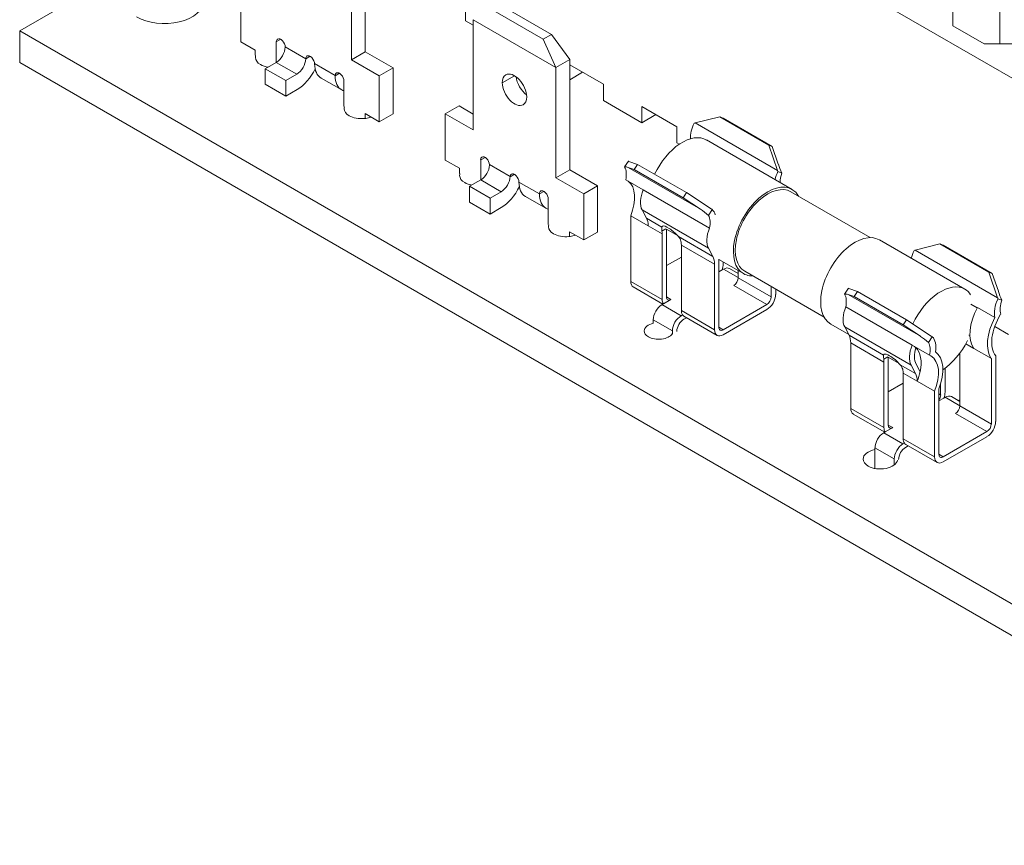
# Model space of a CAD drawing. Units: inches. Extents: x 0.2 to 17.7, y 0.2 to 16.5.
# Drawn here: x 0.2 to 1.8, y 5.5 to 6.8 of the extents above; entities that cross this region are included whole.
import ezdxf

# ---------------------------------------------------------------- set-up
doc = ezdxf.new("R2010")
doc.units = ezdxf.units.IN
doc.header["$MEASUREMENT"] = 0
doc.layers.add('TANGENT EDGES', color=7, linetype='Continuous', lineweight=0)
doc.layers.add('VISIBLE', color=7, linetype='Continuous', lineweight=0)

msp = doc.modelspace()

# ---------------------------------------------------------------- linework, layer by layer
at = {"layer": 'TANGENT EDGES'}
for p, q in [((0.649, 6.7359), (0.6419, 6.7318)), ((0.6887, 6.7048), (0.656, 6.7237)), ((0.6958, 6.7089), (0.6887, 6.7048)), ((0.6746, 6.6803), (0.6419, 6.6992)), ((0.7356, 6.6785), (0.7029, 6.6974)), ((0.7427, 6.6818), (0.7356, 6.6777)), ((1.0216, 6.678), (1.0021, 6.6667)), ((1.441, 6.5268), (1.3096, 6.6026)), ((0.9677, 6.5437), (0.9747, 6.5478)), ((0.9818, 6.5364), (1.0145, 6.5175)), ((1.318, 6.4653), (1.2026, 6.5319)), ((1.0145, 6.5167), (1.0216, 6.5208)), ((0.9677, 6.5119), (1.0004, 6.493)), ((1.0286, 6.5085), (1.0614, 6.4897)), ((1.0614, 6.4897), (1.0684, 6.4937)), ((1.3309, 6.403), (1.2251, 6.4641)), ((1.2564, 6.4368), (1.2321, 6.4509)), ((1.257, 6.4259), (1.2347, 6.4387)), ((1.2631, 6.4342), (1.2567, 6.4305)), ((1.3379, 6.3898), (1.2829, 6.4215)), ((1.3405, 6.3777), (1.2876, 6.4082)), ((1.6604, 6.4001), (1.7918, 6.3242)), ((1.3781, 6.3564), (1.3548, 6.3698)), ((1.257, 6.3214), (1.2069, 6.3503)), ((1.424, 6.3134), (1.3711, 6.3439)), ((1.431, 6.3254), (1.3781, 6.356)), ((1.5534, 6.3294), (1.6688, 6.2627)), ((1.2873, 6.2955), (1.2567, 6.3132)), ((1.2709, 6.3214), (1.264, 6.3254)), ((1.3405, 6.2732), (1.2876, 6.3037)), ((1.2734, 6.2714), (1.2427, 6.2891)), ((1.3544, 6.2732), (1.3475, 6.2772)), ((1.548, 6.2776), (1.6538, 6.2166)), ((1.555, 6.2644), (1.61, 6.2327)), ((1.746, 6.2648), (1.7477, 6.2638)), ((1.5577, 6.2523), (1.6106, 6.2218)), ((1.7412, 6.2508), (1.7539, 6.2435)), ((1.6102, 6.2264), (1.6166, 6.2301)), ((1.6365, 6.2174), (1.6608, 6.2034)), ((1.6412, 6.2041), (1.6635, 6.1912)), ((1.6982, 6.1711), (1.701, 6.1695)), ((1.7083, 6.1657), (1.7317, 6.1522)), ((1.5577, 6.1478), (1.6106, 6.1173)), ((1.7247, 6.1398), (1.7748, 6.1109)), ((1.7317, 6.1518), (1.7818, 6.1229)), ((1.6102, 6.1091), (1.6408, 6.0914)), ((1.6175, 6.1213), (1.6245, 6.1173)), ((1.6412, 6.0996), (1.6913, 6.0707)), ((1.5963, 6.0849), (1.6269, 6.0673)), ((1.6982, 6.0747), (1.7052, 6.0707))]:
    msp.add_line(p, q, dxfattribs=at)
at = {"layer": 'VISIBLE'}
for p, q in [((0.9436, 7.1769), (0.9436, 6.7654)), ((0.9436, 7.1769), (2.3801, 6.3475)), ((0.2328, 6.7496), (0.9436, 7.16)), ((0.7838, 6.716), (0.7838, 6.8916)), ((0.7619, 6.7033), (0.7619, 6.8789)), ((1.7955, 6.7285), (1.7955, 6.8297)), ((0.5855, 6.8052), (0.5855, 6.7317)), ((1.0673, 6.7362), (0.9846, 6.784)), ((1.0805, 6.7438), (0.9978, 6.7916)), ((1.7203, 6.7574), (1.7203, 6.7863)), ((0.9555, 6.7586), (0.9436, 6.7654)), ((0.9555, 6.7672), (1.0877, 6.6908)), ((0.9555, 6.5916), (0.9555, 6.7672)), ((0.2328, 6.699), (0.2328, 6.7496)), ((2.393, 5.5024), (0.2328, 6.7496)), ((1.7203, 6.7574), (1.7704, 6.7285)), ((1.0805, 6.7438), (1.0673, 6.7362)), ((1.0877, 6.6908), (1.0673, 6.7362)), ((1.1096, 6.7035), (1.0805, 6.7438)), ((0.5855, 6.7317), (0.6083, 6.7186)), ((0.6083, 6.7186), (0.6083, 6.7104)), ((0.6419, 6.6992), (0.6419, 6.7318)), ((1.8206, 6.7285), (1.7704, 6.7285)), ((0.7838, 6.716), (0.7619, 6.7033)), ((0.8061, 6.6778), (0.7619, 6.7033)), ((0.828, 6.6905), (0.7838, 6.716)), ((1.1096, 6.7035), (1.0877, 6.6908)), ((1.1096, 6.7035), (1.1096, 6.5279)), ((2.393, 5.4518), (0.2328, 6.699)), ((0.6242, 6.689), (0.6419, 6.6992)), ((0.6242, 6.689), (0.6569, 6.6701)), ((0.6242, 6.6645), (0.6242, 6.689)), ((0.8061, 6.6778), (0.828, 6.6905)), ((0.828, 6.617), (0.828, 6.6905)), ((1.0877, 6.6908), (1.0877, 6.5153)), ((1.1096, 6.6953), (1.1636, 6.6642)), ((0.6569, 6.6701), (0.6746, 6.6803)), ((0.7462, 6.6552), (0.7134, 6.6741)), ((0.8061, 6.6043), (0.8061, 6.6778)), ((1.1302, 6.6835), (1.1096, 6.6716)), ((0.6242, 6.6645), (0.6569, 6.6456)), ((0.6569, 6.6456), (0.6569, 6.6701)), ((0.6753, 6.6562), (0.6569, 6.6456)), ((0.7497, 6.6696), (0.7497, 6.6287)), ((1.1636, 6.6385), (1.1636, 6.6642)), ((0.9332, 6.6298), (0.9113, 6.6171)), ((0.9332, 6.6298), (0.9555, 6.6169)), ((1.2248, 6.6031), (1.1636, 6.6385)), ((1.2248, 6.6288), (1.2248, 6.6031)), ((1.2248, 6.6288), (1.2805, 6.5967)), ((0.7833, 6.6094), (0.7833, 6.6175)), ((0.7833, 6.6175), (0.8061, 6.6043)), ((0.8061, 6.6043), (0.828, 6.617)), ((0.9113, 6.6171), (0.9555, 6.5916)), ((0.9113, 6.5436), (0.9113, 6.6171)), ((1.2471, 6.616), (1.2248, 6.6031)), ((1.3096, 6.6026), (1.3491, 6.6124)), ((1.427, 6.5674), (1.3491, 6.6124)), ((1.3544, 6.6105), (1.3491, 6.6124)), ((1.3544, 6.6105), (1.4324, 6.5654)), ((1.2805, 6.571), (1.2805, 6.5967)), ((1.2842, 6.5688), (1.2805, 6.571)), ((1.3277, 6.5756), (1.4641, 6.4968)), ((1.441, 6.5268), (1.427, 6.5674)), ((1.4324, 6.5654), (1.427, 6.5674)), ((1.4422, 6.537), (1.4324, 6.5654)), ((0.9341, 6.5305), (0.9113, 6.5436)), ((0.9341, 6.5223), (0.9341, 6.5305)), ((0.9677, 6.5437), (0.9677, 6.5119)), ((1.2032, 6.5417), (1.1972, 6.5325)), ((1.2125, 6.5285), (1.2026, 6.5319)), ((1.2178, 6.5367), (1.2038, 6.5415)), ((1.2178, 6.5367), (1.2125, 6.5285)), ((1.2958, 6.4917), (1.2178, 6.5367)), ((1.0877, 6.5153), (1.1096, 6.5279)), ((1.0877, 6.5153), (1.1319, 6.4898)), ((1.1096, 6.5279), (1.1538, 6.5024)), ((1.2904, 6.4835), (1.2125, 6.5285)), ((1.4477, 6.5228), (1.4416, 6.5251)), ((0.9677, 6.5119), (0.95, 6.5017)), ((0.9827, 6.4828), (0.95, 6.5017)), ((0.95, 6.5017), (0.95, 6.4764)), ((1.1538, 6.5024), (1.1319, 6.4898)), ((1.1538, 6.5024), (1.1538, 6.4289)), ((1.2268, 6.4961), (1.199, 6.5121)), ((0.9827, 6.4828), (1.0004, 6.493)), ((0.9827, 6.4575), (0.9827, 6.4828)), ((1.039, 6.4856), (1.0717, 6.4668)), ((1.1319, 6.4898), (1.1319, 6.4163)), ((1.3326, 6.435), (1.2268, 6.4961)), ((1.2958, 6.4917), (1.2904, 6.4835)), ((1.2904, 6.4835), (1.318, 6.4653)), ((1.2958, 6.4917), (1.3352, 6.4657)), ((1.4619, 6.4931), (1.5884, 6.4201)), ((0.9827, 6.4575), (0.95, 6.4764)), ((1.0004, 6.4677), (0.9827, 6.4575)), ((1.0755, 6.4407), (1.0755, 6.4815)), ((1.2069, 6.4548), (1.2347, 6.4387)), ((1.2069, 6.3503), (1.2069, 6.4548)), ((1.2321, 6.4509), (1.2251, 6.4641)), ((1.3308, 6.4554), (1.3368, 6.4646)), ((1.1091, 6.4294), (1.1091, 6.4213)), ((1.1319, 6.4163), (1.1091, 6.4294)), ((1.1538, 6.4289), (1.1319, 6.4163)), ((1.257, 6.4259), (1.257, 6.3214)), ((1.2638, 6.4335), (1.2813, 6.4233)), ((1.264, 6.4299), (1.264, 6.3254)), ((1.2876, 6.4082), (1.2876, 6.3037)), ((1.6033, 6.4164), (1.7397, 6.3377)), ((1.6998, 6.4099), (1.6604, 6.4001)), ((1.6998, 6.4099), (1.7778, 6.3649)), ((1.6998, 6.4099), (1.7052, 6.4079)), ((1.7052, 6.4079), (1.7832, 6.3629)), ((1.2876, 6.3889), (1.264, 6.3753)), ((1.3379, 6.3898), (1.3309, 6.403)), ((1.3405, 6.2732), (1.3405, 6.3777)), ((1.3473, 6.3852), (1.3866, 6.3626)), ((1.3475, 6.3851), (1.3475, 6.3817)), ((1.3475, 6.2772), (1.3475, 6.3817)), ((1.3544, 6.3811), (1.3544, 6.3777)), ((1.3526, 6.3685), (1.3475, 6.3656)), ((1.3548, 6.3698), (1.3526, 6.3685)), ((1.3781, 6.363), (1.3646, 6.3708)), ((1.3781, 6.3675), (1.3781, 6.356)), ((1.3887, 6.3663), (1.5152, 6.2933)), ((1.7778, 6.3649), (1.7918, 6.3242)), ((1.7778, 6.3649), (1.7832, 6.3629)), ((1.7832, 6.3629), (1.793, 6.3344)), ((1.431, 6.3254), (1.431, 6.3419)), ((1.2582, 6.3141), (1.211, 6.3413)), ((1.438, 6.3294), (1.438, 6.3378)), ((1.5479, 6.33), (1.554, 6.3392)), ((1.5534, 6.3294), (1.5632, 6.326)), ((1.5546, 6.339), (1.5686, 6.3342)), ((1.5632, 6.326), (1.5686, 6.3342)), ((1.6412, 6.281), (1.5632, 6.326)), ((1.5686, 6.3342), (1.6466, 6.2892)), ((1.2589, 6.3144), (1.2567, 6.3132)), ((1.2709, 6.3214), (1.2589, 6.3144)), ((1.424, 6.3134), (1.3544, 6.2732)), ((1.7492, 6.3138), (1.7592, 6.308)), ((1.7924, 6.3225), (1.7984, 6.3203)), ((1.2895, 6.2968), (1.2873, 6.2955)), ((1.3446, 6.2642), (1.2917, 6.2947)), ((1.3544, 6.2652), (1.424, 6.3053)), ((1.5497, 6.3096), (1.6555, 6.2485)), ((1.7596, 6.3086), (1.7874, 6.2925)), ((1.2427, 6.284), (1.2427, 6.2891)), ((1.2958, 6.2924), (1.2915, 6.2899)), ((1.5258, 6.2822), (1.5544, 6.2657)), ((1.6412, 6.281), (1.6466, 6.2892)), ((1.6688, 6.2627), (1.6412, 6.281)), ((1.686, 6.2631), (1.6466, 6.2892)), ((1.2734, 6.2714), (1.2734, 6.2664)), ((1.2803, 6.2706), (1.2803, 6.2704)), ((1.555, 6.2644), (1.548, 6.2776)), ((1.8094, 6.2656), (1.7871, 6.2784)), ((1.5577, 6.1478), (1.5577, 6.2523)), ((1.6834, 6.2325), (1.6555, 6.2485)), ((1.6876, 6.262), (1.6816, 6.2528)), ((1.7317, 6.2359), (1.7317, 6.1518)), ((1.7539, 6.2435), (1.7818, 6.2274)), ((1.6106, 6.2218), (1.6106, 6.1173)), ((1.6173, 6.2293), (1.6349, 6.2192)), ((1.6175, 6.2258), (1.6175, 6.1213)), ((1.6608, 6.2034), (1.6538, 6.2166)), ((1.6678, 6.2074), (1.6618, 6.2185)), ((1.7818, 6.1229), (1.7818, 6.2274)), ((1.7887, 6.1269), (1.7887, 6.2314)), ((1.6412, 6.2041), (1.6412, 6.0996)), ((1.708, 6.2119), (1.708, 6.1735)), ((1.6175, 6.1743), (1.6412, 6.188)), ((1.6635, 6.1912), (1.6913, 6.1751)), ((1.701, 6.1872), (1.701, 6.1695)), ((1.6913, 6.0707), (1.6913, 6.1751)), ((1.6982, 6.0747), (1.6982, 6.1792)), ((1.6982, 6.1599), (1.7061, 6.1644)), ((1.7061, 6.1644), (1.7083, 6.1657)), ((1.7182, 6.1667), (1.7317, 6.1589)), ((1.5617, 6.1388), (1.6118, 6.1099)), ((1.6102, 6.1091), (1.6124, 6.1103)), ((1.6124, 6.1103), (1.6245, 6.1173)), ((1.7052, 6.0707), (1.7748, 6.1109)), ((1.6408, 6.0914), (1.643, 6.0926)), ((1.6453, 6.0906), (1.6954, 6.0617)), ((1.7748, 6.1028), (1.7052, 6.0626)), ((1.5963, 6.0521), (1.5963, 6.0849)), ((1.645, 6.0857), (1.6493, 6.0882)), ((1.6269, 6.0673), (1.6269, 6.0577)), ((1.6339, 6.0665), (1.6339, 6.0663))]:
    msp.add_line(p, q, dxfattribs=at)
for centre, major_axis, ratio, start_param, end_param in [((0.4633, 6.797), (-0.0625, 0), 0.57735, 0.785398, 3.141593), ((0.649, 6.7277), (0.005, -0.00866), 0.57735, -3.141593, -2.356194), ((0.649, 6.7277), (0.005, -0.00866), 0.57735, 0.785398, 3.141593), ((0.6419, 6.7155), (-0.01, -0.0173), 0.57735, 0.785398, 2.356194), ((0.6361, 6.707), (-0.0276, 0), 0.57735, -0.188004, 0), ((0.6361, 6.707), (-0.0276, 0), 0.57735, 0, 0.785398), ((0.6746, 6.6966), (-0.01, -0.0173), 0.57735, 0.785398, 2.356194), ((0.6958, 6.7007), (0.005, -0.00866), 0.57735, -3.141593, -2.356194), ((0.6958, 6.7007), (0.005, -0.00866), 0.57735, 0.785404, 3.141593), ((0.6361, 6.707), (-0.0276, 0), 0.57735, 0.785398, 1.307628), ((0.6753, 6.697), (-0.025, -0.0433), 0.57735, 0.785398, 1.717877), ((0.7389, 6.7183), (0.0255, 0.0442), 0.57735, 2.375799, 3.141593), ((0.7427, 6.6736), (0.005, -0.00866), 0.57735, -3.141593, -2.455863), ((0.7717, 6.6994), (0.0255, 0.0442), 0.57735, 2.356194, 2.373086), ((0.7717, 6.6994), (0.0255, 0.0442), 0.57735, 2.375804, 3.141593), ((0.7427, 6.6736), (0.005, -0.00866), 0.57735, 0.785398, 3.141593), ((1.0216, 6.6555), (-0.0138, 0.0238), 0.57735, 0, 0.785398), ((1.0216, 6.6555), (-0.0138, 0.0238), 0.57735, 3.926991, 6.283185), ((1.0435, 6.6682), (-0.0138, 0.0238), 0.57735, 0.922481, 2.219112), ((1.0216, 6.6555), (-0.0138, 0.0238), 0.57735, 0.785398, 3.141593), ((0.7717, 6.6994), (0.0255, 0.0442), 0.57735, 3.141593, 3.273649), ((1.0216, 6.6555), (-0.0138, 0.0238), 0.57735, 3.141593, 3.926991), ((0.7775, 6.6254), (-0.0276, 0), 0.57735, -0.188004, 0), ((0.7775, 6.6254), (-0.0276, 0), 0.57735, 0, 0.785398), ((0.7775, 6.6254), (-0.0276, 0), 0.57735, 0.785398, 1.7588), ((0.7775, 6.6254), (-0.0276, 0), 0.57735, 1.823955, 2.155213), ((1.3301, 6.5954), (-0.0197, -0.0341), 0.57735, -1.440844, -0.730156), ((1.3312, 6.5947), (-0.0588, -0.0102), 0.204013, -1.231175, -1.201181), ((1.2889, 6.5084), (-0.0387, -0.0671), 0.57735, -3.141593, -1.427402), ((0.9747, 6.5397), (-0.005, 0.00866), 0.57735, 0, 0.785398), ((0.9747, 6.5397), (-0.005, 0.00866), 0.57735, 3.97657, 6.283185), ((0.9677, 6.5282), (0.01, 0.0173), 0.57735, 3.926991, 5.44786), ((1.1811, 6.4991), (-0.0246, -0.0312), 0.49802, -2.969433, -2.721079), ((1.172, 6.5043), (-0.0197, -0.0341), 0.57735, -4.172188, -3.489905), ((1.1823, 6.5087), (-0.0246, -0.0312), 0.49802, -2.969433, -2.939439), ((1.4638, 6.5291), (0.0244, -0.0566), 0.279762, -1.829623, -1.581269), ((0.9618, 6.5189), (-0.0276, 0), 0.57735, -0.188162, 0), ((0.9618, 6.5189), (-0.0276, 0), 0.57735, 0, 0.785398), ((1.0004, 6.5094), (0.01, 0.0173), 0.57735, 3.926991, 5.497787), ((1.0216, 6.5126), (-0.005, 0.00866), 0.57735, 0, 0.685729), ((1.0216, 6.5126), (-0.005, 0.00866), 0.57735, 3.926991, 6.283185), ((1.4637, 6.5182), (-0.0197, -0.0341), 0.57735, -1.440844, -1.085903), ((1.4626, 6.5188), (0.0244, -0.0566), 0.279762, -1.829623, -1.799629), ((1.4729, 6.5238), (-0.0197, -0.0341), 0.57735, -1.222484, -0.787238), ((0.9618, 6.5189), (-0.0276, 0), 0.57735, 0.785398, 1.266504), ((1.0004, 6.5094), (0.0255, 0.0442), 0.57735, 3.926991, 4.857673), ((1.064, 6.5289), (-0.025, -0.0433), 0.57735, -0.785398, 0), ((1.1715, 6.46), (-0.0295, -0.0511), 0.57735, 1.796966, 3.074005), ((1.4253, 6.4297), (-0.0387, -0.0671), 0.57735, -3.141593, 0), ((1.4253, 6.4297), (-0.0366, -0.0634), 0.57735, -3.141593, 0), ((1.0684, 6.4856), (-0.005, 0.00866), 0.57735, 0, 0.785398), ((1.0967, 6.5101), (-0.025, -0.0433), 0.57735, -0.785398, 0), ((1.0684, 6.4856), (-0.005, 0.00866), 0.57735, 3.926991, 6.283185), ((1.2503, 6.4923), (-0.0197, -0.0341), 0.57735, -1.353867, -0.346025), ((1.4253, 6.4297), (-0.0387, -0.0671), 0.57735, -3.475798, -3.141593), ((1.0967, 6.5101), (-0.025, -0.0433), 0.57735, 0, 0.141897), ((1.2965, 6.4325), (0.0547, -0.0362), 0.598198, -4.958795, -4.710441), ((1.3056, 6.4272), (-0.0197, -0.0341), 0.57735, -4.172188, -3.489905), ((1.3137, 6.4329), (0.0547, -0.0362), 0.598198, -4.740435, -4.710441), ((1.3148, 6.4322), (-0.0197, -0.0341), 0.57735, -3.656436, -3.271545), ((1.1032, 6.4373), (-0.0276, 0), 0.57735, -0.188162, 0), ((1.1032, 6.4373), (-0.0276, 0), 0.57735, 0, 0.785398), ((1.2069, 6.4227), (-0.0197, -0.0341), 0.57735, -3.926991, -3.487618), ((1.2733, 6.4224), (-0.0163, 0.0155), 0.283158, -0.08393, 0.177088), ((1.2733, 6.4224), (-0.0163, 0.0155), 0.283158, 4.36744, 6.199255), ((1.1032, 6.4373), (-0.0276, 0), 0.57735, 0.785398, 1.758959), ((1.1032, 6.4373), (-0.0276, 0), 0.57735, 1.824411, 2.155346), ((1.2292, 6.4098), (-0.0197, -0.0341), 0.57735, -3.926991, -3.776423), ((1.2361, 6.4138), (-0.0197, -0.0341), 0.57735, -3.926991, -3.805211), ((1.356, 6.4312), (-0.0197, -0.0341), 0.57735, -1.353867, -0.346025), ((1.5645, 6.3493), (-0.0387, -0.0671), 0.57735, -3.141593, 0), ((1.2598, 6.3921), (-0.0197, -0.0341), 0.57735, -3.926991, -3.776423), ((1.3127, 6.3616), (-0.0197, -0.0341), 0.57735, -3.926991, -3.487618), ((1.6808, 6.3928), (-0.0197, -0.0341), 0.57735, -1.440844, -1.085903), ((1.682, 6.3922), (-0.0588, -0.0102), 0.204013, -1.231175, -1.201181), ((1.3196, 6.3656), (-0.0197, -0.0341), 0.57735, -3.926991, -3.805211), ((1.3405, 6.3696), (-0.0098, -0.017), 0.57735, 1.832596, 2.356194), ((1.3548, 6.3537), (-0.0098, -0.017), 0.57735, -3.141593, -2.356194), ((1.4253, 6.4297), (-0.0387, -0.0671), 0.57735, 0, 0.230472), ((1.4253, 6.4297), (-0.0387, -0.0671), 0.57735, 0.230472, 0.334206), ((1.2208, 6.3584), (-0.0098, -0.017), 0.57735, -0.785398, 0), ((1.3711, 6.3519), (-0.00492, -0.00852), 0.57735, 0.785398, 2.356194), ((1.7009, 6.2706), (-0.0387, -0.0671), 0.57735, -3.141593, -1.417895), ((1.424, 6.3214), (-0.0098, -0.017), 0.57735, 0.785398, 2.356194), ((1.5318, 6.2966), (-0.0246, -0.0312), 0.49802, -2.969433, -2.721079), ((1.5227, 6.3018), (-0.0197, -0.0341), 0.57735, -4.172188, -3.489905), ((1.533, 6.3062), (-0.0246, -0.0312), 0.49802, -2.969433, -2.939439), ((1.7009, 6.2706), (-0.0387, -0.0671), 0.57735, -3.419559, -3.141593), ((1.8145, 6.3265), (0.0244, -0.0566), 0.279762, -1.829623, -1.581269), ((1.2567, 6.2971), (-0.0098, -0.017), 0.57735, -2.356194, -0.785398), ((1.2709, 6.3294), (-0.0098, -0.017), 0.57735, -0.785398, -0.261799), ((1.2709, 6.3294), (-0.00492, -0.00852), 0.57735, -0.785398, 0), ((1.2709, 6.3294), (-0.00492, -0.00852), 0.57735, 0, 0.785398), ((1.424, 6.3214), (-0.00492, -0.00852), 0.57735, 0.785398, 2.356194), ((1.8145, 6.3157), (-0.0197, -0.0341), 0.57735, -1.440844, -0.549284), ((1.8134, 6.3163), (0.0244, -0.0566), 0.279762, -1.829623, -1.799629), ((1.8237, 6.3213), (-0.0197, -0.0341), 0.57735, -1.222484, -0.540201), ((1.2873, 6.2794), (-0.0098, -0.017), 0.57735, -2.356194, -0.785398), ((1.3015, 6.3118), (-0.0098, -0.017), 0.57735, -0.785398, -0.261799), ((1.3015, 6.3118), (-0.0098, -0.017), 0.57735, -0.261799, 0), ((1.5732, 6.3059), (-0.0197, -0.0341), 0.57735, -1.353867, -0.346025), ((1.793, 6.2926), (-0.0321, -0.0556), 0.57735, -1.526473, -0.253947), ((1.8241, 6.2774), (-0.0295, -0.0511), 0.57735, -1.638384, -0.226169), ((1.2514, 6.2713), (-0.023, 0), 0.57735, -1.20812, 0), ((1.2915, 6.277), (-0.0079, -0.0136), 0.57735, -2.356194, -0.785398), ((1.8209, 6.2765), (-0.0321, -0.0556), 0.57735, -1.526473, -0.253947), ((1.2514, 6.2713), (-0.023, 0), 0.57735, 0, 0.785398), ((1.2514, 6.2713), (-0.023, 0), 0.57735, 0.785398, 2.778917), ((1.3544, 6.2812), (-0.0098, -0.017), 0.57735, -0.785398, 0), ((1.3544, 6.2812), (-0.0098, -0.017), 0.57735, 0, 0.785398), ((1.3544, 6.2812), (-0.00492, -0.00852), 0.57735, -0.785398, 0), ((1.3544, 6.2812), (-0.00492, -0.00852), 0.57735, 0, 0.785398), ((1.5298, 6.2362), (-0.0197, -0.0341), 0.57735, -3.926991, -3.487618), ((1.6644, 6.2303), (0.0547, -0.0362), 0.598198, -4.740435, -4.710441), ((1.679, 6.2448), (-0.0197, -0.0341), 0.57735, -1.353867, -0.346025), ((1.6472, 6.2299), (0.0547, -0.0362), 0.598198, -4.958795, -4.710441), ((1.6564, 6.2247), (-0.0197, -0.0341), 0.57735, -4.172188, -3.489905), ((1.6655, 6.2297), (-0.0197, -0.0341), 0.57735, -4.163105, -3.271545), ((1.7009, 6.2706), (-0.0387, -0.0671), 0.57735, 0.850856, 1.684774), ((1.6268, 6.2183), (-0.0163, 0.0155), 0.283158, -0.08393, 0.177088), ((1.6268, 6.2183), (-0.0163, 0.0155), 0.283158, -0.869328, -0.08393), ((1.6268, 6.2183), (-0.0163, 0.0155), 0.283158, 4.36744, 5.413857), ((1.687, 6.2467), (-0.0197, -0.0341), 0.57735, -1.189613, -0.346025), ((1.6281, 6.1964), (-0.0295, -0.0511), 0.57735, -3.282864, -3.20918), ((1.6281, 6.1964), (-0.0295, -0.0511), 0.57735, -4.202664, -3.282864), ((1.6559, 6.1803), (-0.0295, -0.0511), 0.57735, -3.141593, -3.074005), ((1.6591, 6.1831), (-0.0321, -0.0556), 0.57735, 1.824743, 3.097269), ((1.5827, 6.2057), (-0.0197, -0.0341), 0.57735, -3.926991, -3.776423), ((1.5897, 6.2097), (-0.0197, -0.0341), 0.57735, -3.926991, -3.805211), ((1.6559, 6.1803), (-0.0295, -0.0511), 0.57735, 1.796966, 3.141593), ((1.6133, 6.188), (-0.0197, -0.0341), 0.57735, -3.926991, -3.776423), ((1.6356, 6.1751), (-0.0197, -0.0341), 0.57735, -3.926991, -3.487618), ((1.6281, 6.1964), (-0.0295, -0.0511), 0.57735, 1.796966, 2.080522), ((1.6426, 6.1792), (-0.0197, -0.0341), 0.57735, -3.529065, -3.487618), ((1.6941, 6.1655), (-0.00492, -0.00852), 0.57735, 1.428901, 2.356194), ((1.6941, 6.1655), (-0.0098, -0.017), 0.57735, 1.832596, 2.356194), ((1.7083, 6.1496), (-0.0098, -0.017), 0.57735, -3.141593, -2.356194), ((1.7442, 6.1476), (-0.0275, 0), 0.57735, -1.095646, -0.963596), ((1.5716, 6.1559), (-0.0098, -0.017), 0.57735, -0.785398, 0), ((1.7247, 6.1478), (-0.00492, -0.00852), 0.57735, 0.785398, 2.356194), ((1.7748, 6.1189), (-0.0098, -0.017), 0.57735, 0.785398, 2.356194), ((1.7748, 6.1189), (-0.00492, -0.00852), 0.57735, 0.785398, 2.356194), ((1.6102, 6.093), (-0.0098, -0.017), 0.57735, -2.356194, -0.785398), ((1.6245, 6.1253), (-0.0098, -0.017), 0.57735, -0.785398, -0.261799), ((1.6245, 6.1253), (-0.00492, -0.00852), 0.57735, -0.785398, 0), ((1.6245, 6.1253), (-0.00492, -0.00852), 0.57735, 0, 0.785398), ((1.6408, 6.0753), (-0.0098, -0.017), 0.57735, -2.356194, -0.785398), ((1.6551, 6.1076), (-0.0098, -0.017), 0.57735, -0.785398, -0.261799), ((1.6551, 6.1076), (-0.0098, -0.017), 0.57735, -0.261799, 0), ((1.6049, 6.0672), (-0.0275, 0), 0.57735, -1.251237, 0), ((1.645, 6.0729), (-0.0079, -0.0136), 0.57735, -2.356194, -0.785398), ((1.7052, 6.0787), (-0.00492, -0.00852), 0.57735, -0.785398, 0), ((1.6049, 6.0672), (-0.0275, 0), 0.57735, 0, 0.785398), ((1.6049, 6.0672), (-0.0275, 0), 0.57735, 0.785398, 3.020385), ((1.7052, 6.0787), (-0.0098, -0.017), 0.57735, -0.785398, 0), ((1.7052, 6.0787), (-0.0098, -0.017), 0.57735, 0, 0.785398), ((1.7052, 6.0787), (-0.00492, -0.00852), 0.57735, 0, 0.785398)]:
    msp.add_ellipse(centre, major_axis=major_axis, ratio=ratio, start_param=start_param, end_param=end_param, dxfattribs=at)
for points, knots in [([(1.2567, 6.4305), (1.2564, 6.4327), (1.2562, 6.4346), (1.2563, 6.4362), (1.2564, 6.4366), (1.2564, 6.4368)], [2.5537689, 2.5537689, 2.5537689, 2.5537689, 2.7771446, 2.7771446, 2.8426103, 2.8426103, 2.8426103, 2.8426103]), ([(1.2829, 6.4215), (1.2835, 6.4209), (1.284, 6.4203), (1.286, 6.4174), (1.287, 6.415), (1.2873, 6.4128)], [0.5903241, 0.5903241, 0.5903241, 0.5903241, 0.6557898, 0.6557898, 0.8791655, 0.8791655, 0.8791655, 0.8791655]), ([(1.6102, 6.2264), (1.6099, 6.2286), (1.6098, 6.2304), (1.6099, 6.2321), (1.6099, 6.2324), (1.61, 6.2327)], [2.5537689, 2.5537689, 2.5537689, 2.5537689, 2.7771446, 2.7771446, 2.8426103, 2.8426103, 2.8426103, 2.8426103]), ([(1.6409, 6.2087), (1.6406, 6.2109), (1.6395, 6.2133), (1.6375, 6.2161), (1.637, 6.2168), (1.6365, 6.2174)], [2.5537689, 2.5537689, 2.5537689, 2.5537689, 2.7771446, 2.7771446, 2.8426103, 2.8426103, 2.8426103, 2.8426103])]:
    msp.add_open_spline(points, degree=3, knots=knots, dxfattribs=at)

doc.saveas('drawing.dxf')
